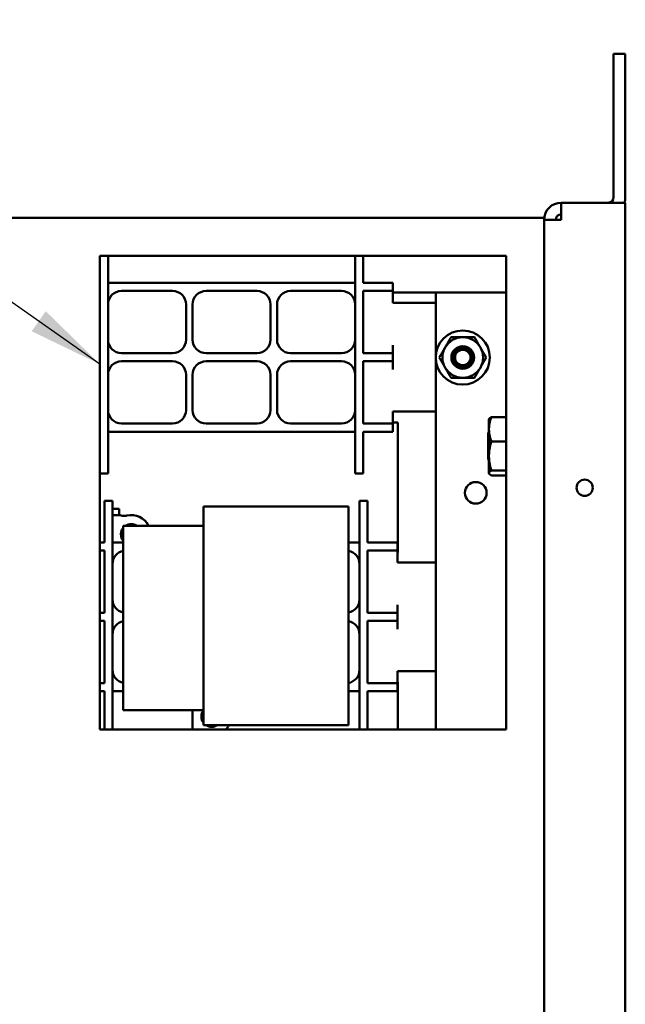
# Model space of a CAD drawing. Units: inches. Extents: x 0.9 to 76.1, y 0.9 to 58.6.
# Drawn here: x 40.8 to 46.4, y 36.6 to 45.7 of the extents above; entities that cross this region are included whole.
import ezdxf

# ---------------------------------------------------------------- set-up
doc = ezdxf.new("R2010")
doc.units = ezdxf.units.IN
doc.header["$LTSCALE"] = 7
doc.header["$MEASUREMENT"] = 0
doc.layers.add('Symbol (ANSI)', color=7, linetype='Continuous', lineweight=25)
doc.layers.add('Visible (ANSI)', color=7, linetype='Continuous', lineweight=50)
doc.styles.add('Note Text (ANSI)', font='tahoma.ttf')
doc.dimstyles.new('Default (ANSI)$7', dxfattribs={"dimscale": 7, "dimtxt": 0.12, "dimasz": 0.098425, "dimexe": 0.125, "dimexo": 0.0625, "dimgap": 0.031496, "dimtad": 0, "dimtih": 1, "dimtoh": 1, "dimrnd": 1e-08, "dimzin": 4, "dimdsep": 46, "dimtxsty": 'Note Text (ANSI)', "dimcen": 0.09, "dimdle": 0.393701, "dimclrd": 256, "dimclre": 256, "dimclrt": 256, "dimadec": 0, "dimazin": 1, "dimtfac": 1, "dimtofl": 0, "dimtmove": 0, "dimatfit": 3, "dimfxl": 1, "dimtolj": 1, "dimtzin": 4, "dimlwd": -1, "dimlwe": -1, "dimarcsym": 0})

msp = doc.modelspace()

# ---------------------------------------------------------------- linework, layer by layer
at = {"layer": 'Visible (ANSI)'}
for p, q in [((46.3751, 45.3461), (46.2671, 45.3461)), ((46.2671, 45.3461), (46.2671, 44.0211)), ((46.3751, 44.0211), (46.3751, 45.3461)), ((45.7831, 43.9711), (45.7831, 43.8131)), ((45.7831, 43.9711), (46.3751, 43.9711)), ((46.3751, 43.9711), (46.3751, 22.7051)), ((39.7831, 43.8301), (45.4871, 43.8301)), ((45.6251, 43.8301), (45.4871, 43.8301)), ((45.6251, 43.8301), (45.6251, 43.8131)), ((45.6251, 43.8131), (45.7831, 43.8131)), ((45.6251, 22.8631), (45.6251, 43.8131)), ((41.5251, 43.4801), (45.2751, 43.4801)), ((41.5251, 39.1051), (41.5251, 43.4801)), ((41.5261, 43.3661), (41.5261, 43.4801)), ((41.6011, 43.4801), (41.6011, 43.3661)), ((43.8811, 43.3661), (43.8811, 43.4801)), ((43.9561, 43.4801), (43.9561, 43.3661)), ((45.2751, 43.4801), (45.2751, 39.1051)), ((41.5261, 43.2311), (41.5261, 43.3661)), ((41.6011, 41.7211), (41.6011, 43.3661)), ((43.8811, 43.3661), (43.8811, 41.7211)), ((43.9561, 43.3661), (43.9561, 43.2311)), ((41.5261, 43.2311), (41.5251, 43.2311)), ((43.8811, 43.2311), (41.6011, 43.2311)), ((43.9561, 43.2311), (44.2311, 43.2311)), ((44.2311, 43.2311), (44.2311, 43.1561)), ((41.5261, 43.1561), (41.5251, 43.1561)), ((41.5261, 42.5811), (41.5261, 43.1561)), ((41.7261, 43.1561), (42.1961, 43.1561)), ((42.5061, 43.1561), (42.9761, 43.1561)), ((43.2861, 43.1561), (43.7561, 43.1561)), ((43.9561, 43.1561), (43.9561, 42.5811)), ((43.9561, 43.1561), (44.2311, 43.1561)), ((44.2311, 43.1561), (44.2311, 43.0811)), ((44.2311, 43.1411), (44.6251, 43.1411)), ((45.2751, 43.1411), (44.6251, 43.1411)), ((44.6251, 39.1051), (44.6251, 43.1411)), ((42.3211, 43.0311), (42.3211, 42.7061)), ((42.3811, 42.7061), (42.3811, 43.0311)), ((43.1011, 43.0311), (43.1011, 42.7061)), ((43.1611, 42.7061), (43.1611, 43.0311)), ((44.2311, 43.0811), (44.2311, 43.0461)), ((44.2311, 43.0461), (44.6251, 43.0461)), ((41.5261, 42.5811), (41.5251, 42.5811)), ((42.1961, 42.5811), (41.7261, 42.5811)), ((42.9761, 42.5811), (42.5061, 42.5811)), ((43.7561, 42.5811), (43.2861, 42.5811)), ((43.9561, 42.5811), (44.2311, 42.5811)), ((44.2311, 42.6561), (44.2311, 42.5811)), ((44.2311, 42.5811), (44.2311, 42.5061)), ((41.5261, 42.5061), (41.5251, 42.5061)), ((41.5261, 41.9311), (41.5261, 42.5061)), ((41.7261, 42.5061), (42.1961, 42.5061)), ((42.5061, 42.5061), (42.9761, 42.5061)), ((43.2861, 42.5061), (43.7561, 42.5061)), ((43.9561, 42.5061), (43.9561, 41.9311)), ((43.9561, 42.5061), (44.2311, 42.5061)), ((44.2311, 42.5061), (44.2311, 42.4311)), ((42.3211, 42.3811), (42.3211, 42.0561)), ((42.3811, 42.0561), (42.3811, 42.3811)), ((43.1011, 42.3811), (43.1011, 42.0561)), ((43.1611, 42.0561), (43.1611, 42.3811)), ((44.2311, 42.0411), (44.6251, 42.0411)), ((44.2311, 42.0411), (44.2311, 42.0061)), ((44.2311, 42.0061), (44.2311, 41.9311)), ((44.2751, 41.9411), (44.2311, 41.9411)), ((44.2751, 40.7411), (44.2751, 41.9411)), ((45.117, 41.9711), (45.1188, 41.9742)), ((45.117, 41.9711), (45.117, 41.8784)), ((45.1393, 41.9906), (45.2751, 41.9906)), ((41.5261, 41.9311), (41.5251, 41.9311)), ((41.5261, 41.8561), (41.5251, 41.8561)), ((41.5261, 41.7211), (41.5261, 41.8561)), ((41.6011, 41.8561), (43.8811, 41.8561)), ((42.1961, 41.9311), (41.7261, 41.9311)), ((42.9761, 41.9311), (42.5061, 41.9311)), ((43.7561, 41.9311), (43.2861, 41.9311)), ((43.9561, 41.9311), (44.2311, 41.9311)), ((43.9561, 41.8561), (43.9561, 41.7211)), ((43.9561, 41.8561), (44.2311, 41.8561)), ((44.2311, 41.9311), (44.2311, 41.8561)), ((45.1081, 41.8443), (45.117, 41.8532)), ((45.1081, 41.5979), (45.1081, 41.8443)), ((45.117, 41.8784), (45.117, 41.6315)), ((45.1393, 41.7663), (45.2751, 41.7663)), ((41.5261, 41.4711), (41.5261, 41.7211)), ((41.6011, 41.7211), (41.6011, 41.4711)), ((43.8811, 41.4711), (43.8811, 41.7211)), ((43.9561, 41.7211), (43.9561, 41.4711)), ((45.1081, 41.5979), (45.117, 41.589)), ((45.117, 41.6315), (45.117, 41.4742)), ((45.1393, 41.4968), (45.2751, 41.4968)), ((41.5261, 41.4711), (41.6011, 41.4711)), ((43.8811, 41.4711), (43.9561, 41.4711)), ((45.117, 41.4742), (45.117, 41.4711)), ((45.117, 41.4711), (45.1188, 41.468)), ((45.1393, 41.4516), (45.2751, 41.4516)), ((41.5671, 40.9674), (41.5671, 41.2174)), ((41.6421, 41.2174), (41.5671, 41.2174)), ((41.6421, 41.2174), (41.6421, 40.9674)), ((43.9221, 40.9674), (43.9221, 41.2174)), ((43.9971, 41.2174), (43.9221, 41.2174)), ((43.9971, 41.2174), (43.9971, 40.9674)), ((41.6421, 41.1441), (41.7053, 41.1441)), ((41.7053, 41.0861), (41.7053, 41.1441)), ((43.8195, 41.165), (42.4825, 41.165)), ((42.4825, 41.165), (42.4825, 40.792)), ((43.8195, 40.792), (43.8195, 41.165)), ((41.6421, 41.0861), (41.7053, 41.0861)), ((41.5671, 40.8324), (41.5671, 40.9674)), ((41.6421, 39.3224), (41.6421, 40.9674)), ((41.7421, 40.9866), (42.4825, 40.9866)), ((41.7421, 40.9866), (41.7421, 40.7721)), ((43.9221, 40.9674), (43.9221, 39.3224)), ((43.9971, 40.9674), (43.9971, 40.8324)), ((41.5671, 40.8324), (41.5251, 40.8324)), ((41.5671, 40.7574), (41.5251, 40.7574)), ((41.5671, 40.1824), (41.5671, 40.7574)), ((41.7421, 40.8324), (41.6421, 40.8324)), ((41.7421, 39.4971), (41.7421, 40.7721)), ((42.4825, 39.517), (42.4825, 40.792)), ((43.9221, 40.8324), (43.8195, 40.8324)), ((43.8195, 40.792), (43.8195, 39.517)), ((43.9971, 40.8324), (44.2721, 40.8324)), ((43.9971, 40.7574), (43.9971, 40.1824)), ((43.9971, 40.7574), (44.2721, 40.7574)), ((44.2721, 40.8324), (44.2721, 40.7574)), ((44.2721, 40.7574), (44.2721, 40.6824)), ((44.2721, 40.7411), (44.2751, 40.7411)), ((44.2721, 40.6824), (44.2721, 40.6474)), ((44.2721, 40.6474), (44.6251, 40.6474)), ((44.2721, 40.2574), (44.2721, 40.1824)), ((41.5671, 40.1824), (41.5251, 40.1824)), ((43.9971, 40.1824), (44.2721, 40.1824)), ((44.2721, 40.1824), (44.2721, 40.1074)), ((41.5671, 40.1074), (41.5251, 40.1074)), ((41.5671, 39.5324), (41.5671, 40.1074)), ((43.9971, 40.1074), (43.9971, 39.5324)), ((43.9971, 40.1074), (44.2721, 40.1074)), ((44.2721, 40.1074), (44.2721, 40.0324)), ((44.2721, 39.6424), (44.6251, 39.6424)), ((44.2721, 39.6424), (44.2721, 39.6074)), ((44.2721, 39.6074), (44.2721, 39.5324)), ((41.5671, 39.5324), (41.5251, 39.5324)), ((41.7421, 39.4971), (41.7421, 39.2827)), ((42.4825, 39.517), (42.4825, 39.144)), ((43.8195, 39.144), (43.8195, 39.517)), ((43.9971, 39.5324), (44.2721, 39.5324)), ((44.2751, 39.5411), (44.2721, 39.5411)), ((44.2721, 39.5324), (44.2721, 39.4574)), ((44.2751, 39.1051), (44.2751, 39.5411)), ((41.5671, 39.4574), (41.5251, 39.4574)), ((41.5671, 39.3224), (41.5671, 39.4574)), ((41.6421, 39.4574), (41.7421, 39.4574)), ((43.8195, 39.4574), (43.9221, 39.4574)), ((43.9971, 39.4574), (43.9971, 39.3224)), ((43.9971, 39.4574), (44.2721, 39.4574)), ((41.5671, 39.1051), (41.5671, 39.3224)), ((41.6421, 39.3224), (41.6421, 39.1051)), ((43.9221, 39.1051), (43.9221, 39.3224)), ((43.9971, 39.3224), (43.9971, 39.1051)), ((41.7421, 39.2827), (42.4825, 39.2827)), ((42.3796, 39.2827), (42.3796, 39.1051)), ((43.8195, 39.144), (42.4825, 39.144)), ((45.2751, 39.1051), (41.5251, 39.1051))]:
    msp.add_line(p, q, dxfattribs=at)
for centre, radius in [((44.8751, 42.5411), 0.25), ((44.8751, 42.5411), 0.105), ((44.8751, 42.5411), 0.0716), ((44.9951, 41.2911), 0.1), ((46.0001, 41.3381), 0.075)]:
    msp.add_circle(centre, radius, dxfattribs=at)
for centre, radius, start, end in [((45.7831, 43.8131), 0.158, 90, 180), ((46.2171, 44.0211), 0.05, 270, 0), ((46.2171, 44.0211), 0.158, 341.55128, 0), ((45.7831, 43.8131), 0.05, 90, 180), ((41.7261, 43.0311), 0.125, 90, 180), ((42.1961, 43.0311), 0.125, 0, 90), ((42.5061, 43.0311), 0.125, 90, 180), ((42.9761, 43.0311), 0.125, 0, 90), ((43.2861, 43.0311), 0.125, 90, 180), ((43.7561, 43.0311), 0.125, 0, 90), ((41.7261, 42.7061), 0.125, 180, 270), ((42.1961, 42.7061), 0.125, 270, 0), ((42.5061, 42.7061), 0.125, 180, 270), ((42.9761, 42.7061), 0.125, 270, 0), ((43.2861, 42.7061), 0.125, 180, 270), ((43.7561, 42.7061), 0.125, 270, 0), ((44.8751, 42.5411), 0.1875, 90, 150), ((44.8751, 42.5411), 0.1875, 30, 90), ((44.8751, 42.5411), 0.1875, 150, 210), ((44.8751, 42.5411), 0.1875, 330, 30), ((41.7261, 42.3811), 0.125, 90, 180), ((42.1961, 42.3811), 0.125, 0, 90), ((42.5061, 42.3811), 0.125, 90, 180), ((42.9761, 42.3811), 0.125, 0, 90), ((43.2861, 42.3811), 0.125, 90, 180), ((43.7561, 42.3811), 0.125, 0, 90), ((44.8751, 42.5411), 0.0748, 291.81479, 336.98488), ((44.8751, 42.5411), 0.1875, 210, 270), ((44.8751, 42.5411), 0.095, 233.33254, 290.72806), ((44.8751, 42.5411), 0.1875, 270, 330), ((41.7261, 42.0561), 0.125, 180, 270), ((42.1961, 42.0561), 0.125, 270, 0), ((42.5061, 42.0561), 0.125, 180, 270), ((42.9761, 42.0561), 0.125, 270, 0), ((43.2861, 42.0561), 0.125, 180, 270), ((43.7561, 42.0561), 0.125, 270, 0), ((41.8153, 40.9081), 0.178, 26.14382, 102.81697), ((41.8153, 40.9081), 0.095, 140.45577, 219.54423), ((41.8153, 40.9081), 0.095, 55.64873, 124.35127), ((41.8153, 40.9081), 0.0763, 163.87534, 196.12466), ((41.7671, 40.6324), 0.125, 101.53696, 180), ((43.7971, 40.6324), 0.125, 0, 79.63425), ((41.7671, 40.3074), 0.125, 180, 258.46304), ((43.7971, 40.3074), 0.125, 280.36575, 0), ((41.7671, 39.9824), 0.125, 101.53696, 180), ((43.7971, 39.9824), 0.125, 0, 79.63425), ((41.7671, 39.6574), 0.125, 180, 258.46304), ((43.7971, 39.6574), 0.125, 280.36575, 0), ((42.5576, 39.2249), 0.095, 142.52039, 217.83764), ((42.5576, 39.2249), 0.095, 238.33531, 301.66469), ((42.5576, 39.2249), 0.178, 317.6983, 332.98284)]:
    msp.add_arc(centre, radius, start, end, dxfattribs=at)
for points, weights in [([(44.7127, 42.6348), (44.7378, 42.6784), (44.7669, 42.7286)], [1.85503301834, 1.85503301834, 1.72184763989]), ([(44.7669, 42.7286), (44.8249, 42.7286), (44.8751, 42.7286)], [1.72184763989, 1.85503301834, 1.85503301834]), ([(44.8751, 42.7286), (44.9253, 42.7286), (44.9834, 42.7286)], [1.85503301834, 1.85503301834, 1.72184763989]), ([(44.9834, 42.7286), (45.0124, 42.6784), (45.0375, 42.6348)], [1.72184763989, 1.85503301834, 1.85503301834]), ([(44.6586, 42.5411), (44.6876, 42.5913), (44.7127, 42.6348)], [1.72184763989, 1.85503301834, 1.85503301834]), ([(45.0375, 42.6348), (45.0626, 42.5913), (45.0916, 42.5411)], [1.85503301834, 1.85503301834, 1.72184763989]), ([(44.7127, 42.4473), (44.6876, 42.4909), (44.6586, 42.5411)], [1.85503301834, 1.85503301834, 1.72184763989]), ([(45.0916, 42.5411), (45.0626, 42.4909), (45.0375, 42.4473)], [1.72184763989, 1.85503301834, 1.85503301834]), ([(44.7669, 42.3536), (44.7378, 42.4038), (44.7127, 42.4473)], [1.72184763989, 1.85503301834, 1.85503301834]), ([(45.0375, 42.4473), (45.0124, 42.4038), (44.9834, 42.3536)], [1.85503301834, 1.85503301834, 1.72184763989]), ([(44.8751, 42.3536), (44.8249, 42.3536), (44.7669, 42.3536)], [1.85503301834, 1.85503301834, 1.72184763989]), ([(44.9834, 42.3536), (44.9253, 42.3536), (44.8751, 42.3536)], [1.72184763989, 1.85503301834, 1.85503301834]), ([(45.117, 41.8784), (45.117, 41.9305), (45.1393, 41.9906)], [2.05436888136, 2.05436888136, 1.90687183186]), ([(45.1393, 41.9906), (45.1232, 41.9819), (45.1188, 41.9742)], [1.90687183186, 2.01104622962, 2.04164420545]), ([(45.1393, 41.7663), (45.117, 41.8264), (45.117, 41.8784)], [1.90687183186, 2.05436888136, 2.05436888136]), ([(45.117, 41.6315), (45.117, 41.694), (45.1393, 41.7663)], [2.05436888136, 2.05436888136, 1.90687183186]), ([(45.1393, 41.4968), (45.117, 41.569), (45.117, 41.6315)], [1.90687183186, 2.05436888136, 2.05436888136]), ([(45.117, 41.4742), (45.117, 41.4847), (45.1393, 41.4968)], [2.05436888136, 2.05436888136, 1.90687183186]), ([(45.1393, 41.4516), (45.117, 41.4637), (45.117, 41.4742)], [1.90687183186, 2.05436888136, 2.05436888136])]:
    msp.add_rational_spline(points, weights, degree=2, dxfattribs=at)
for points, knots in [([(44.8184, 42.4649), (44.8088, 42.472), (44.8007, 42.4809), (44.7881, 42.5011), (44.7837, 42.5124), (44.7795, 42.5361), (44.7796, 42.5484), (44.7845, 42.5723), (44.7893, 42.5838), (44.8032, 42.6045), (44.8122, 42.6134), (44.8328, 42.627), (44.844, 42.6317), (44.868, 42.6366), (44.8805, 42.6368), (44.9051, 42.6321), (44.9169, 42.6273), (44.9375, 42.6137), (44.9463, 42.6052), (44.9604, 42.5848), (44.9654, 42.5731), (44.9706, 42.5488), (44.9708, 42.5365), (44.9665, 42.5125), (44.962, 42.5009), (44.9488, 42.4798), (44.94, 42.4706), (44.9232, 42.4588), (44.9162, 42.4551), (44.9087, 42.4522)], [-47.218389, -47.218389, -47.218389, -47.218389, -47.127552, -47.127552, -47.036161, -47.036161, -46.943672, -46.943672, -46.849739, -46.849739, -46.753683, -46.753683, -46.661964, -46.661964, -46.566988, -46.566988, -46.471047, -46.471047, -46.37845, -46.37845, -46.282219, -46.282219, -46.189279, -46.189279, -46.095602, -46.095602, -45.999525, -45.999525, -45.938703, -45.938703, -45.938703, -45.938703]), ([(44.9087, 42.4522), (44.9177, 42.456), (44.926, 42.461), (44.9404, 42.4732), (44.9464, 42.48), (44.9577, 42.4974), (44.9622, 42.5084), (44.9665, 42.5301), (44.9672, 42.5424), (44.9622, 42.5675), (44.9576, 42.5786), (44.9446, 42.5977), (44.9367, 42.6056), (44.9189, 42.6179), (44.9083, 42.6229), (44.885, 42.6278), (44.8737, 42.6279), (44.8523, 42.6239), (44.8425, 42.6201), (44.8221, 42.6077), (44.8151, 42.5997), (44.8043, 42.5855), (44.7996, 42.5758), (44.794, 42.5552), (44.7932, 42.5442), (44.7959, 42.5238), (44.7989, 42.5146), (44.8085, 42.4969), (44.8152, 42.4889), (44.8286, 42.478), (44.8376, 42.4718), (44.8595, 42.4654), (44.8689, 42.4644), (44.8868, 42.466), (44.8951, 42.4681), (44.9029, 42.4716)], [-1.966506, -1.966506, -1.966506, -1.966506, -1.842826, -1.842826, -1.730651, -1.730651, -1.583308, -1.583308, -1.453854, -1.453854, -1.339923, -1.339923, -1.234286, -1.234286, -1.133874, -1.133874, -1.043685, -1.043685, -0.960012, -0.960012, -0.852712, -0.852712, -0.695383, -0.695383, -0.535407, -0.535407, -0.392143, -0.392143, -0.23853, -0.23853, -0.137078, -0.137078, -0.064941, -0.064941, 0, 0, 0, 0]), ([(44.944, 42.5118), (44.9425, 42.5059), (44.9403, 42.5002), (44.9344, 42.4891), (44.9306, 42.4838), (44.9164, 42.4685), (44.9057, 42.4629), (44.8893, 42.4555), (44.8783, 42.4529), (44.8565, 42.452), (44.8459, 42.4536), (44.8289, 42.4592), (44.8231, 42.4621), (44.8184, 42.4649)], [-0.2420137, -0.2420137, -0.2420137, -0.2420137, -0.2254186, -0.2254186, -0.2077695, -0.2077695, -0.168753, -0.168753, -0.1034117, -0.1034117, -0.0418578, -0.0418578, -0.000001, -0.000001, -0.000001, -0.000001]), ([(41.7053, 41.0861), (41.7165, 41.082), (41.7283, 41.0796), (41.7522, 41.0781), (41.7642, 41.079), (41.7758, 41.0817)], [0, 0, 0, 0, 0.0911232, 0.0911232, 0.1822464, 0.1822464, 0.1822464, 0.1822464])]:
    msp.add_open_spline(points, degree=3, knots=knots, dxfattribs=at)

# ---------------------------------------------------------------- leaders
at = {"layer": 'Symbol (ANSI)', "annotation_type": 0, "has_hookline": 1, "hookline_direction": 1, "text_width": 0.361}
msp.add_leader([(41.5251, 42.4801), (33.4713, 48.1419), (32.7823, 48.1419)], dimstyle='Default (ANSI)$7', override={"dimtad": 0}, dxfattribs=at)

doc.saveas('drawing.dxf')
